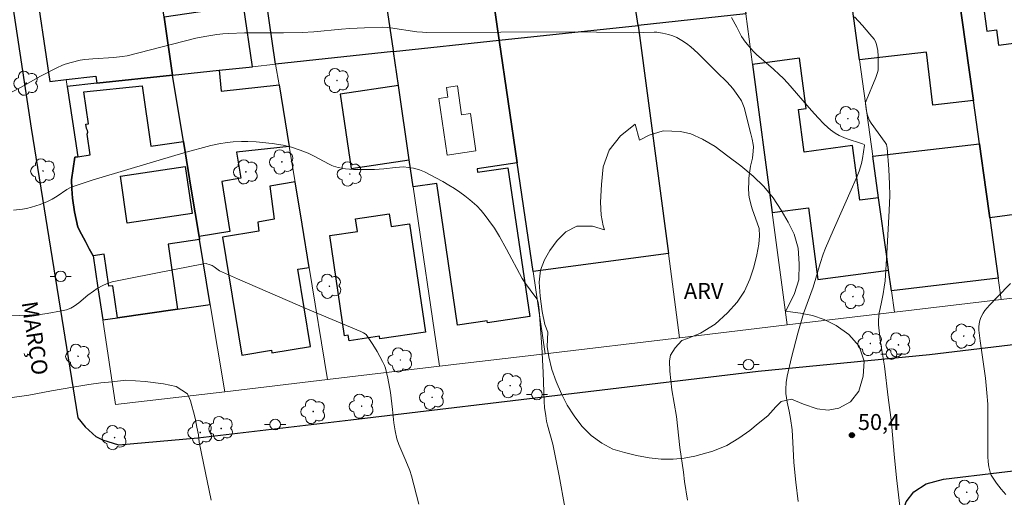
# Model space of a CAD drawing. Units: metres. Extents: x 285514 to 286030, y 1677117 to 1677682.
# Drawn here: x 285568 to 285661, y 1677508 to 1677553 of the extents above; entities that cross this region are included whole.
import ezdxf
from ezdxf.enums import TextEntityAlignment as Align

# ---------------------------------------------------------------- set-up
doc = ezdxf.new("R2010")
doc.units = ezdxf.units.M
doc.header["$MEASUREMENT"] = 0
for name, color, linetype, lineweight, true_color in [('Arvores_Isoladas', 7, 'Continuous', 18, 0x00ff33), ('Curvas_Intermediarias', 7, 'Continuous', 9, 0x783c14), ('Curvas_Mestras', 7, 'Continuous', 20, 0x783c14), ('Pto_Cotado', 7, 'Continuous', 9, 0x783c14), ('Topon_Pto_Cotado', 7, 'Continuous', 9, 0x783c14), ('Topon_Vegetacao', 7, 'Continuous', 9, 0x00ff33), ('Vegetacao', 7, 'Orla8', 9, 0x00ff33)]:
    doc.layers.add(name, color=color, linetype=linetype, lineweight=lineweight, true_color=true_color)
for name, color, linetype, lineweight in [('Edificacoes', 7, 'Continuous', 30), ('Edificacoes_Vazios', 7, 'Continuous', 15), ('Muro_Grade', 8, 'Continuous', 20), ('Pavimentacao_Asfaltica_Mfio', 10, 'Continuous', 30), ('Pavimentacao_Nao_Asfaltica_Mfio', 10, 'Continuous', 30), ('Poste', 7, 'Continuous', 9), ('Topon_de_Vias', 7, 'Continuous', 9)]:
    doc.layers.add(name, color=color, linetype=linetype, lineweight=lineweight)
doc.styles.add('Arial', font='arial.ttf', dxfattribs={"height": 1.5})
doc.styles.get("Standard").update_dxf_attribs({"font": 'arial.ttf'})
doc.linetypes.add('Orla8', pattern='A,6,-0.5,["V",Standard,S=1,R=0,X=-0.5,Y=-1],-0.5,6,-0.5,["V",Standard,S=1,R=0,X=-0.5,Y=-1],-0.5', length=14)

# ---------------------------------------------------------------- blocks, each defined once
blk = doc.blocks.new('Cotas')
at = {"layer": 'Pto_Cotado'}
blk.add_hatch(color=256, dxfattribs=at).paths.add_polyline_path([(0, 0.24, 1), (0, -0.24, 1)])
at = {"layer": 'Pto_Cotado', "lineweight": -3}
blk.add_lwpolyline([(0, -0.24, -1), (0, 0.24, -1)], format="xyb", close=True, dxfattribs=at)
blk = doc.blocks.new('Arvore')
at = {"layer": 'Arvores_Isoladas'}
blk.add_lwpolyline([(-0.718, 0.493, 0.872324), (-0.722, -0.551, 0.862983), (0.284, -0.827, 0.900105), (0.89, 0.029, 0.863155), (0.262, 0.861, 0.882486)], format="xyb", close=True, dxfattribs=at)
blk.add_circle((0, 0), 0.0286, dxfattribs=at)
blk = doc.blocks.new('Poste')
at = {"layer": 'Poste'}
for points in [[(-0.5, 0), (-1, 0)], [(0.5, 0), (1, 0)]]:
    blk.add_lwpolyline(points, dxfattribs=at)
blk.add_lwpolyline([(0, 0.5, 1), (0, -0.5, 1)], format="xyb", close=True, dxfattribs=at)

msp = doc.modelspace()

# ---------------------------------------------------------------- linework, layer by layer
at = {"layer": 'Curvas_Intermediarias', "flags": 128}
for points, elevation in [([(285635.276, 1677552.971), (285635.787, 1677552.052), (285636.233, 1677551.176), (285636.609, 1677550.634), (285637.096, 1677550.028), (285637.383, 1677549.707), (285637.632, 1677549.467), (285639.246, 1677548.092), (285639.794, 1677547.594), (285640.148, 1677547.249), (285640.597, 1677546.766), (285642.853, 1677544.169), (285643.466, 1677543.487), (285644.006, 1677542.917), (285644.368, 1677542.584), (285644.635, 1677542.367), (285645.076, 1677542.048), (285645.44, 1677541.811), (285646.105, 1677541.532), (285647.666, 1677541.04), (285647.801, 1677540.965), (285647.846, 1677540.913), (285647.665, 1677539.664), (285647.551, 1677539.178), (285647.332, 1677538.463), (285647.153, 1677537.998), (285646.711, 1677536.968), (285644.877, 1677532.872), (285644.148, 1677531.195), (285643.942, 1677530.64), (285643.646, 1677529.733), (285642.999, 1677527.508), (285642.081, 1677525.034), (285641.542, 1677523.161), (285640.952, 1677520.88), (285640.54, 1677519.121), (285640.443, 1677518.513), (285640.409, 1677517.9), (285640.43, 1677517.488), (285640.543, 1677516.666), (285640.723, 1677515.804), (285640.848, 1677515.112), (285640.999, 1677514.069), (285641.041, 1677513.471), (285641.092, 1677512.271), (285641.184, 1677510.98), (285641.372, 1677509.104), (285641.576, 1677507.289)], 51), ([(285567.315, 1677545.923), (285568.227, 1677546.385), (285570.073, 1677547.411), (285571.59, 1677548.21), (285572.131, 1677548.446), (285572.404, 1677548.544), (285572.963, 1677548.713), (285573.812, 1677548.922), (285574.248, 1677548.994), (285574.986, 1677549.059), (285576.997, 1677549.196), (285577.778, 1677549.275), (285578.243, 1677549.342), (285584.73, 1677550.998), (285585.574, 1677551.169), (285586.709, 1677551.349), (285587.28, 1677551.412), (285587.853, 1677551.454), (285589.309, 1677551.512), (285590.503, 1677551.521), (285592.986, 1677551.496), (285594.752, 1677551.539), (285595.854, 1677551.604), (285598.466, 1677551.864), (285599.248, 1677551.926), (285600.659, 1677551.989), (285602.315, 1677552.035), (285602.828, 1677552.019), (285603.11, 1677551.992), (285605.594, 1677551.62), (285606.132, 1677551.558), (285606.539, 1677551.535), (285620.498, 1677551.602), (285622.556, 1677551.583), (285626.051, 1677551.516), (285627.988, 1677551.572), (285628.225, 1677551.558), (285628.78, 1677551.477), (285629.327, 1677551.358), (285629.742, 1677551.236), (285630.136, 1677551.064), (285630.591, 1677550.799), (285631.034, 1677550.506), (285631.452, 1677550.184), (285632.097, 1677549.601), (285633.889, 1677547.802), (285634.881, 1677546.861), (285635.406, 1677546.254), (285635.888, 1677545.611), (285636.215, 1677545.105), (285636.371, 1677544.777), (285636.471, 1677544.46), (285637.125, 1677541.979), (285637.237, 1677541.478), (285637.328, 1677540.976), (285637.349, 1677540.764), (285637.334, 1677540.333), (285637.253, 1677539.688), (285637.086, 1677538.934), (285636.985, 1677538.255), (285636.934, 1677537.8), (285636.907, 1677537.348), (285636.902, 1677536.897), (285636.928, 1677536.223), (285636.956, 1677536.001), (285637.107, 1677535.343), (285637.236, 1677534.91), (285637.903, 1677533.057), (285637.921, 1677532.365), (285637.872, 1677531.568), (285637.692, 1677530.581), (285637.38, 1677529.41), (285637.023, 1677528.269), (285636.527, 1677527.147), (285635.825, 1677526.088), (285634.915, 1677525.086), (285633.74, 1677524.035), (285632.369, 1677523.178), (285631.126, 1677522.681), (285630.6, 1677522.486), (285629.965, 1677521.801), (285629.514, 1677521.098), (285629.443, 1677520.563), (285629.48, 1677519.583), (285629.652, 1677517.833), (285630.099, 1677515.324), (285630.417, 1677512.38), (285630.747, 1677510.069), (285630.856, 1677509.168), (285631.13, 1677507.428)], 52), ([(285619.558, 1677506.747), (285619.02, 1677509.72), (285618.558, 1677512.069), (285618.416, 1677512.696), (285617.923, 1677514.501), (285617.839, 1677514.865), (285617.745, 1677515.383), (285617.649, 1677516.169), (285617.607, 1677516.731), (285617.522, 1677519.451), (285617.386, 1677521.884), (285617.128, 1677525.336), (285617.068, 1677525.888), (285617.002, 1677526.204), (285616.921, 1677526.399), (285616.831, 1677526.55), (285616.287, 1677527.259), (285615.85, 1677527.868), (285615.539, 1677528.336), (285614.062, 1677531.094), (285613.396, 1677532.297), (285612.918, 1677533.069), (285612.395, 1677533.811), (285612.032, 1677534.283), (285611.651, 1677534.742), (285611.246, 1677535.175), (285611.032, 1677535.38), (285610.582, 1677535.77), (285610.113, 1677536.138), (285609.629, 1677536.492), (285609.128, 1677536.831), (285608.615, 1677537.153), (285608.036, 1677537.49), (285607.388, 1677537.841), (285606.296, 1677538.397), (285605.845, 1677538.588), (285605.264, 1677538.731), (285604.793, 1677538.819), (285604.321, 1677538.856), (285603.951, 1677538.845), (285603.582, 1677538.814), (285602.47, 1677538.678), (285601.6, 1677538.622), (285599.595, 1677538.616), (285598.863, 1677538.68), (285598.168, 1677538.811), (285597.717, 1677538.938), (285597.557, 1677538.998), (285597.249, 1677539.149), (285595.891, 1677539.881), (285595.336, 1677540.144), (285594.58, 1677540.454), (285593.751, 1677540.709), (285592.961, 1677540.898), (285591.933, 1677541.07), (285590.411, 1677541.217), (285589.624, 1677541.256), (285589.034, 1677541.261), (285588.252, 1677541.235), (285587.668, 1677541.175), (285586.895, 1677541.047), (285586.124, 1677540.885), (285583.589, 1677540.182), (285578.619, 1677538.722), (285574.942, 1677537.597), (285573.129, 1677537.024), (285572.818, 1677536.881), (285572.547, 1677536.734), (285571.623, 1677536.096), (285571.16, 1677535.817), (285570.707, 1677535.59), (285570.02, 1677535.324), (285569.207, 1677535.06), (285568.741, 1677534.941), (285568.351, 1677534.874), (285567.501, 1677534.775)], 53), ([(285605.765, 1677507.048), (285605.067, 1677509.702), (285604.915, 1677510.221), (285604.554, 1677511.127), (285603.895, 1677512.679), (285603.708, 1677513.204), (285603.535, 1677513.96), (285603.407, 1677514.726), (285603.297, 1677515.984), (285603.091, 1677517.587), (285602.842, 1677518.922), (285602.721, 1677519.472), (285602.614, 1677519.865), (285602.522, 1677520.121), (285602.353, 1677520.492), (285601.843, 1677521.456), (285601.441, 1677522.108), (285600.787, 1677523.038), (285600.544, 1677523.205), (285600.309, 1677523.329), (285595.279, 1677525.441), (285588.663, 1677528.313), (285586.969, 1677529.071), (285586.466, 1677529.441), (285586.275, 1677529.548), (285585.978, 1677529.666), (285585.776, 1677529.731), (285585.699, 1677529.739), (285585.46, 1677529.718), (285582.698, 1677529.181), (285578.556, 1677528.368), (285576.811, 1677528.007), (285576.286, 1677527.817), (285575.943, 1677527.673), (285575.422, 1677527.395), (285575.053, 1677527.151), (285574.518, 1677526.756), (285573.674, 1677526.028), (285573.232, 1677525.714), (285572.92, 1677525.536), (285572.523, 1677525.388), (285572.039, 1677525.272), (285570.701, 1677525.034), (285569.8, 1677524.919), (285567.273, 1677524.817)], 54), ([(285661.614, 1677527.864), (285660.354, 1677526.567), (285659.651, 1677525.815), (285659.213, 1677525.314), (285659.034, 1677525.064), (285658.822, 1677524.662), (285658.727, 1677524.371), (285658.666, 1677524.067), (285658.625, 1677523.762), (285658.62, 1677523.454), (285658.746, 1677522.442), (285659.249, 1677518.923), (285659.401, 1677517.56), (285659.473, 1677516.465), (285659.496, 1677515.643), (285659.472, 1677512.901), (285659.487, 1677511.533), (285659.518, 1677511.041), (285659.582, 1677510.551), (285659.63, 1677510.311), (285659.742, 1677509.922), (285659.808, 1677509.773), (285659.971, 1677509.485), (285660.294, 1677509.013), (285660.752, 1677508.442), (285661.187, 1677507.96)], 49)]:
    msp.add_lwpolyline(points, dxfattribs=dict(at, elevation=elevation))
at = {"layer": 'Curvas_Mestras', "flags": 128}
for points, elevation in [([(285651.167, 1677506.851), (285650.863, 1677509.529), (285650.631, 1677511.762), (285650.42, 1677514.295), (285650.318, 1677515.233), (285650.077, 1677517.105), (285649.73, 1677520.05), (285649.334, 1677522.51), (285649.245, 1677523.126), (285649.16, 1677523.965), (285649.169, 1677524.414), (285649.239, 1677525.086), (285649.31, 1677525.49), (285649.452, 1677526.09), (285649.611, 1677526.895), (285649.71, 1677527.502), (285649.781, 1677528.112), (285649.951, 1677530.676), (285650.181, 1677534.756), (285650.221, 1677536.169), (285650.21, 1677537.229), (285650.138, 1677538.641), (285649.978, 1677540.66), (285649.962, 1677540.772), (285649.903, 1677540.964), (285649.798, 1677541.162), (285648.479, 1677542.979), (285648.314, 1677543.243), (285648.25, 1677543.383), (285648.107, 1677543.83), (285648.004, 1677544.293), (285647.921, 1677544.813), (285647.932, 1677544.927), (285647.984, 1677545.094), (285648.922, 1677547.296), (285649.075, 1677547.762), (285649.116, 1677547.986), (285649.125, 1677548.182), (285649.117, 1677549.314), (285649.084, 1677549.844), (285649.04, 1677550.13), (285648.97, 1677550.412), (285648.877, 1677550.684), (285648.752, 1677550.911), (285648.359, 1677551.392), (285647.651, 1677552.202), (285646.907, 1677553.022)], 50), ([(285586.165, 1677507.41), (285585.456, 1677510.919), (285585.025, 1677512.876), (285584.962, 1677513.586), (285584.827, 1677514.306), (285584.673, 1677515.142), (285584.5, 1677515.765), (285584.354, 1677516.311), (285584.208, 1677516.805), (285583.938, 1677517.437), (285582.867, 1677518.139), (285581.684, 1677518.381), (285579.926, 1677518.605), (285578.112, 1677518.744), (285576.834, 1677518.589), (285575.767, 1677518.479), (285574.61, 1677518.338), (285573.1, 1677518.065), (285571.112, 1677517.728), (285568.964, 1677517.329), (285566.95, 1677517.048)], 55)]:
    msp.add_lwpolyline(points, dxfattribs=dict(at, elevation=elevation))
at = {"layer": 'Edificacoes', "flags": 128}
for points in [[(285626.478, 1677552.206), (285625.774, 1677556.722), (285616.698, 1677555.664), (285615.983, 1677561.797), (285611.824, 1677561.312), (285612.105, 1677559.397), (285612.567, 1677556.253), (285613.366, 1677550.805)], [(285626.478, 1677552.206), (285625.774, 1677556.722), (285625.088, 1677561.126), (285629.561, 1677561.823), (285629.941, 1677559.383), (285635.563, 1677560.259), (285635.802, 1677558.723), (285636.649, 1677553.293)], [(285570.981, 1677557.056), (285569.457, 1677556.881), (285570.938, 1677546.916), (285572.493, 1677547.1), (285575.299, 1677547.432), (285575.376, 1677546.746), (285582.522, 1677547.509), (285581.723, 1677552.986), (285580.962, 1677558.208)], [(285613.366, 1677550.805), (285612.567, 1677556.253), (285609.716, 1677555.921), (285609.836, 1677554.889), (285602.734, 1677554.061), (285603.352, 1677549.851), (285603.369, 1677549.737)], [(285592.259, 1677548.549), (285591.368, 1677554.661), (285602.472, 1677555.847), (285602.734, 1677554.061), (285603.352, 1677549.851), (285603.369, 1677549.737)], [(285656.648, 1677555.623), (285658.115, 1677545.139), (285654.289, 1677544.692), (285653.706, 1677549.694), (285647.373, 1677548.955), (285646.614, 1677554.453)], [(285656.648, 1677555.623), (285656.764, 1677555.636), (285658.819, 1677555.91), (285659.38, 1677551.675), (285660.296, 1677551.796), (285660.486, 1677550.358), (285667.37, 1677551.269), (285668.153, 1677545.35), (285669.215, 1677537.323), (285669.474, 1677535.367), (285659.665, 1677534.069), (285659.291, 1677536.74), (285658.696, 1677540.991), (285658.689, 1677541.041), (285658.115, 1677545.139)], [(285581.723, 1677552.986), (285582.522, 1677547.509), (285586.915, 1677547.978), (285590.072, 1677548.316), (285589.232, 1677554.081)], [(285613.366, 1677550.805), (285626.478, 1677552.206), (285629.326, 1677530.685), (285616.567, 1677528.996), (285615.064, 1677539.235)], [(285613.366, 1677550.805), (285615.064, 1677539.235), (285611.28, 1677538.68), (285611.326, 1677538.365), (285614.174, 1677538.783), (285616.235, 1677524.74), (285612.246, 1677524.155), (285612.221, 1677524.328), (285609.429, 1677523.918), (285607.467, 1677537.293), (285605.243, 1677536.967), (285604.869, 1677539.515), (285603.839, 1677546.535), (285603.369, 1677549.737)], [(285649.171, 1677535.947), (285647.388, 1677535.711), (285646.706, 1677540.87), (285642.146, 1677540.266), (285641.616, 1677544.27), (285642.337, 1677544.366), (285641.707, 1677549.123), (285637.278, 1677548.537), (285639.129, 1677534.546), (285642.542, 1677534.998), (285643.436, 1677528.242), (285650.114, 1677529.125), (285649.936, 1677530.409)], [(285586.915, 1677547.978), (285587.124, 1677546.02), (285592.58, 1677546.603), (285593.539, 1677540.784), (285588.559, 1677540.252), (285588.966, 1677537.784), (285587.168, 1677537.488), (285587.946, 1677532.765), (285585.032, 1677532.285), (285584.293, 1677536.766), (285583.554, 1677541.247), (285582.522, 1677547.509)], [(285575.376, 1677546.746), (285572.592, 1677546.448), (285573.095, 1677543.135), (285573.599, 1677539.822), (285573.315, 1677539.781), (285573.145, 1677538.719), (285572.976, 1677537.657), (285573.027, 1677536.788), (285573.079, 1677535.919), (285573.264, 1677534.634), (285573.589, 1677533.183), (285573.943, 1677532.503), (285574.298, 1677531.823), (285574.659, 1677531.144), (285575.02, 1677530.465), (285575.478, 1677527.45), (285575.66, 1677526.25), (285575.936, 1677524.434), (285577.315, 1677524.632), (285582.983, 1677525.445), (285586.086, 1677525.89), (285585.079, 1677532), (285585.059, 1677532.118), (285585.032, 1677532.285), (285584.293, 1677536.766), (285583.554, 1677541.247), (285582.522, 1677547.509)], [(285575.02, 1677530.465), (285574.659, 1677531.144), (285574.298, 1677531.823), (285573.943, 1677532.503), (285573.589, 1677533.183), (285573.264, 1677534.634), (285573.079, 1677535.919), (285573.027, 1677536.788), (285572.976, 1677537.657), (285573.145, 1677538.719), (285573.315, 1677539.781), (285573.599, 1677539.822), (285574.753, 1677539.988), (285574.47, 1677541.954), (285574.519, 1677542.146), (285574.504, 1677542.286), (285574.392, 1677542.497), (285574.336, 1677542.887), (285574.578, 1677542.922), (285574.145, 1677545.937), (285579.66, 1677546.511), (285580.48, 1677540.806), (285583.554, 1677541.247), (285584.293, 1677536.766), (285585.032, 1677532.285), (285585.059, 1677532.118), (285585.079, 1677532), (285582.103, 1677531.573), (285582.983, 1677525.445), (285577.315, 1677524.632), (285576.881, 1677527.65), (285576.503, 1677527.596), (285576.069, 1677530.616)], [(285604.869, 1677539.515), (285603.839, 1677546.535), (285598.36, 1677545.731), (285599.39, 1677538.711)], [(285648.633, 1677539.869), (285658.689, 1677541.041), (285658.696, 1677540.991), (285659.291, 1677536.74), (285659.665, 1677534.069), (285659.799, 1677533.111), (285660.465, 1677528.355), (285650.383, 1677527.18), (285650.114, 1677529.125), (285649.936, 1677530.409), (285649.171, 1677535.947)], [(285583.704, 1677538.891), (285584.362, 1677534.473), (285578.256, 1677533.563), (285577.598, 1677537.981)], [(285594.087, 1677537.458), (285591.697, 1677537.044), (285592.133, 1677533.92), (285590.569, 1677533.632), (285590.668, 1677532.783), (285587.245, 1677532.219), (285589.077, 1677521.104), (285591.866, 1677521.563), (285591.907, 1677521.311), (285595.548, 1677521.911), (285594.345, 1677529.208), (285595.418, 1677529.385), (285594.747, 1677533.456)], [(285602.981, 1677534.436), (285603.155, 1677533.245), (285604.904, 1677533.502), (285606.404, 1677523.28), (285602.08, 1677522.645), (285602.045, 1677522.884), (285599.192, 1677522.465), (285599.115, 1677522.992), (285598.747, 1677522.938), (285597.36, 1677532.389), (285599.982, 1677532.774), (285599.806, 1677533.97)]]:
    msp.add_lwpolyline(points, close=True, dxfattribs=at)
at = {"layer": 'Edificacoes_Vazios', "flags": 128}
msp.add_lwpolyline([(285608.435, 1677539.976), (285611.153, 1677540.375), (285610.637, 1677543.886), (285609.811, 1677543.765), (285609.408, 1677546.511), (285608.386, 1677546.361), (285608.521, 1677545.438), (285607.652, 1677545.31)], close=True, dxfattribs=at)
at = {"layer": 'Muro_Grade', "flags": 128}
for points in [[(285621.854, 1677581.88), (285623.855, 1677569.039), (285624.66, 1677563.873), (285625.088, 1677561.126), (285625.774, 1677556.722), (285626.478, 1677552.206)], [(285609.022, 1677580.407), (285609.523, 1677576.992), (285610.49, 1677570.402), (285611.072, 1677566.44), (285611.28, 1677565.023), (285611.407, 1677564.153), (285611.824, 1677561.312), (285612.105, 1677559.397), (285612.567, 1677556.253), (285613.366, 1677550.805)], [(285599.036, 1677579.26), (285599.512, 1677576.016), (285600.575, 1677568.777), (285602.472, 1677555.847), (285602.734, 1677554.061), (285603.352, 1677549.851), (285603.369, 1677549.737)], [(285587.965, 1677577.989), (285588.488, 1677574.408), (285588.66, 1677573.227), (285590.075, 1677563.521), (285590.853, 1677558.189), (285591.368, 1677554.661), (285592.259, 1677548.549)], [(285582.522, 1677547.509), (285581.723, 1677552.986), (285580.962, 1677558.208), (285580.924, 1677558.468), (285578.747, 1677573.392), (285578.24, 1677576.872)], [(285660.744, 1677526.359), (285660.465, 1677528.355), (285659.799, 1677533.111), (285659.665, 1677534.069), (285659.291, 1677536.74), (285658.696, 1677540.991), (285658.689, 1677541.041), (285658.115, 1677545.139), (285656.648, 1677555.623)], [(285646.614, 1677554.453), (285647.373, 1677548.955), (285648.633, 1677539.869), (285649.171, 1677535.947), (285649.936, 1677530.409), (285650.114, 1677529.125), (285650.383, 1677527.18), (285650.662, 1677525.159)], [(285636.649, 1677553.293), (285626.478, 1677552.206)], [(285640.531, 1677523.955), (285639.129, 1677534.546), (285637.278, 1677548.537), (285636.649, 1677553.293)], [(285626.478, 1677552.206), (285613.366, 1677550.805)], [(285626.478, 1677552.206), (285629.326, 1677530.685), (285630.376, 1677522.747)], [(285613.366, 1677550.805), (285603.369, 1677549.737)], [(285613.366, 1677550.805), (285615.064, 1677539.235), (285616.567, 1677528.996), (285617.705, 1677521.24)], [(285603.369, 1677549.737), (285592.259, 1677548.549)], [(285603.369, 1677549.737), (285603.839, 1677546.535), (285604.869, 1677539.515), (285605.243, 1677536.967), (285607.725, 1677520.053)], [(285592.259, 1677548.549), (285590.072, 1677548.316), (285586.915, 1677547.978), (285582.522, 1677547.509)], [(285592.259, 1677548.549), (285592.58, 1677546.603), (285593.539, 1677540.784), (285594.747, 1677533.456), (285595.418, 1677529.385), (285597.164, 1677518.797)], [(285572.592, 1677546.448), (285572.493, 1677547.1)], [(285582.522, 1677547.509), (285575.376, 1677546.746), (285572.592, 1677546.448)], [(285582.522, 1677547.509), (285583.554, 1677541.247), (285584.293, 1677536.766), (285585.032, 1677532.285), (285585.059, 1677532.118), (285585.079, 1677532), (285586.086, 1677525.89), (285587.446, 1677517.641)], [(285572.592, 1677546.448), (285573.095, 1677543.135), (285573.599, 1677539.822)], [(285587.446, 1677517.641), (285577.148, 1677516.452), (285575.936, 1677524.434), (285575.66, 1677526.25), (285575.478, 1677527.45), (285575.02, 1677530.465)], [(285670.512, 1677527.52), (285660.744, 1677526.359)], [(285660.744, 1677526.359), (285650.662, 1677525.159)], [(285650.662, 1677525.159), (285640.531, 1677523.955)], [(285640.531, 1677523.955), (285630.376, 1677522.747)], [(285630.376, 1677522.747), (285617.705, 1677521.24)], [(285617.705, 1677521.24), (285607.725, 1677520.053)], [(285607.725, 1677520.053), (285597.164, 1677518.797)], [(285597.164, 1677518.797), (285587.446, 1677517.641)]]:
    msp.add_lwpolyline(points, dxfattribs=at)
at = {"layer": 'Pavimentacao_Asfaltica_Mfio', "flags": 128}
for points in [[(285713.595, 1677529.976), (285713.17, 1677529.252), (285712.262, 1677528.509), (285710.591, 1677527.865), (285705.646, 1677527.277), (285686.195, 1677524.964), (285664.741, 1677522.412), (285653.967, 1677521.131), (285637.792, 1677519.545), (285620.966, 1677517.544), (285599.355, 1677514.973), (285584.921, 1677513.257), (285577.466, 1677512.614), (285575.952, 1677513.069), (285575.314, 1677513.395), (285574.284, 1677514.329)], [(285655.301, 1677509.401), (285660.539, 1677510.024), (285681.187, 1677512.479), (285692.934, 1677513.877), (285711.831, 1677516.124)], [(285651.453, 1677504.193), (285651.352, 1677505.211), (285651.476, 1677506.378), (285651.77, 1677507.266), (285652.508, 1677508.211), (285653.672, 1677508.969), (285655.301, 1677509.401)]]:
    msp.add_lwpolyline(points, dxfattribs=at)
at = {"layer": 'Pavimentacao_Nao_Asfaltica_Mfio', "flags": 128}
msp.add_lwpolyline([(285713.595, 1677529.976), (285714.005, 1677531.606), (285711.92, 1677547.407), (285709.282, 1677567.413), (285706.073, 1677591.736), (285705.479, 1677592.979), (285704.696, 1677593.532), (285703.775, 1677593.911), (285702.654, 1677593.952), (285693.69, 1677592.81), (285663.937, 1677589.019), (285639.032, 1677586.159), (285577.685, 1677579.115), (285567.024, 1677577.934), (285565.771, 1677576.949), (285564.927, 1677575.45), (285564.917, 1677572.834), (285565.943, 1677563.774), (285569.168, 1677542.503), (285573.596, 1677515.192), (285574.284, 1677514.329)], dxfattribs=at)
at = {"layer": 'Vegetacao', "flags": 128}
msp.add_lwpolyline([(285626.602, 1677541.397), (285627.528, 1677541.871), (285628.83, 1677542.27), (285630.457, 1677542.197), (285631.434, 1677541.973), (285632.536, 1677541.476), (285633.739, 1677540.78), (285634.942, 1677539.884), (285636.169, 1677538.964), (285637.347, 1677537.994), (285638.35, 1677536.999), (285639.227, 1677535.929), (285639.979, 1677534.784), (285640.631, 1677533.639), (285641.208, 1677532.519), (285641.585, 1677531.2), (285641.686, 1677529.706), (285641.637, 1677528.212), (285641.237, 1677526.918), (285640.412, 1677525.249), (285640.588, 1677525.224), (285641.79, 1677525.076), (285642.917, 1677524.852), (285644.044, 1677524.48), (285645.171, 1677523.908), (285646.374, 1677523.062), (285647.351, 1677521.942), (285647.803, 1677520.548), (285647.704, 1677519.104), (285647.305, 1677517.71), (285646.529, 1677516.689), (285645.428, 1677516.09), (285644.401, 1677515.916), (285643.374, 1677516.039), (285642.072, 1677516.487), (285640.945, 1677516.959), (285639.968, 1677516.734), (285639.468, 1677516.236), (285638.717, 1677515.389), (285637.816, 1677514.641), (285637.015, 1677513.994), (285635.989, 1677513.271), (285634.838, 1677512.573), (285633.511, 1677512.049), (285631.834, 1677511.575), (285630.832, 1677511.375), (285629.781, 1677511.275), (285628.654, 1677511.299), (285627.527, 1677511.423), (285626.325, 1677511.621), (285625.172, 1677511.919), (285624.095, 1677512.242), (285623.043, 1677512.789), (285622.041, 1677513.535), (285621.164, 1677514.406), (285620.437, 1677515.377), (285619.785, 1677516.372), (285619.233, 1677517.467), (285618.731, 1677518.612), (285618.33, 1677519.757), (285618.053, 1677520.927), (285617.902, 1677521.923), (285617.951, 1677523.267), (285617.675, 1677523.989), (285617.399, 1677525.209), (285617.223, 1677526.677), (285617.146, 1677527.997), (285617.271, 1677529.117), (285617.646, 1677530.088), (285618.146, 1677530.985), (285618.846, 1677531.932), (285619.647, 1677532.729), (285620.698, 1677533.277), (285622.151, 1677533.278), (285623.303, 1677532.93), (285623.177, 1677533.304), (285622.976, 1677534.299), (285622.925, 1677535.544), (285623.024, 1677537.187), (285623.173, 1677538.88), (285623.748, 1677540.449), (285624.798, 1677541.794), (285626.2, 1677542.891)], close=True, dxfattribs=at)

# ---------------------------------------------------------------- block references
at = {"layer": 'Arvores_Isoladas'}
for p in [(285568.704, 1677546.76), (285598.051, 1677547.013), (285646.274, 1677543.413), (285592.84, 1677539.327), (285570.308, 1677538.486), (285589.449, 1677538.4), (285599.25, 1677538.193), (285597.333, 1677527.597), (285646.746, 1677526.629), (285657.208, 1677522.898), (285648.389, 1677522.201), (285651.045, 1677522.078), (285573.612, 1677521), (285604.024, 1677520.641), (285614.39, 1677518.223), (285607.019, 1677517.119), (285595.806, 1677515.789), (285600.374, 1677516.291), (285587.112, 1677514.185), (285577.059, 1677513.32), (285585.141, 1677513.799), (285657.493, 1677508.169)]:
    msp.add_blockref('Arvore', p, dxfattribs=at)
at = {"layer": 'Poste'}
for p in [(285571.97, 1677528.534), (285650.391, 1677521.205), (285636.888, 1677520.204), (285616.923, 1677517.392), (285592.208, 1677514.562)]:
    msp.add_blockref('Poste', p, dxfattribs=at)
at = {"layer": 'Pto_Cotado'}
msp.add_blockref('Cotas', (285646.659, 1677513.552, 50.4), dxfattribs=at)

# ---------------------------------------------------------------- texts
at = {"layer": 'Topon_de_Vias', "style": 'Arial'}
msp.add_text('MARÇO', height=1.5, rotation=278.58666, dxfattribs=at).set_placement((285567.807, 1677526), align=Align.BOTTOM_LEFT)
at = {"layer": 'Topon_Pto_Cotado', "style": 'Arial'}
msp.add_text('50,4', height=1.5, dxfattribs=at).set_placement((285647.222, 1677514.042, 50.4))
at = {"layer": 'Topon_Vegetacao', "style": 'Arial'}
msp.add_text('ARV', height=1.5, dxfattribs=at).set_placement((285632.657, 1677527.16), align=Align.MIDDLE_CENTER)

doc.saveas('drawing.dxf')
